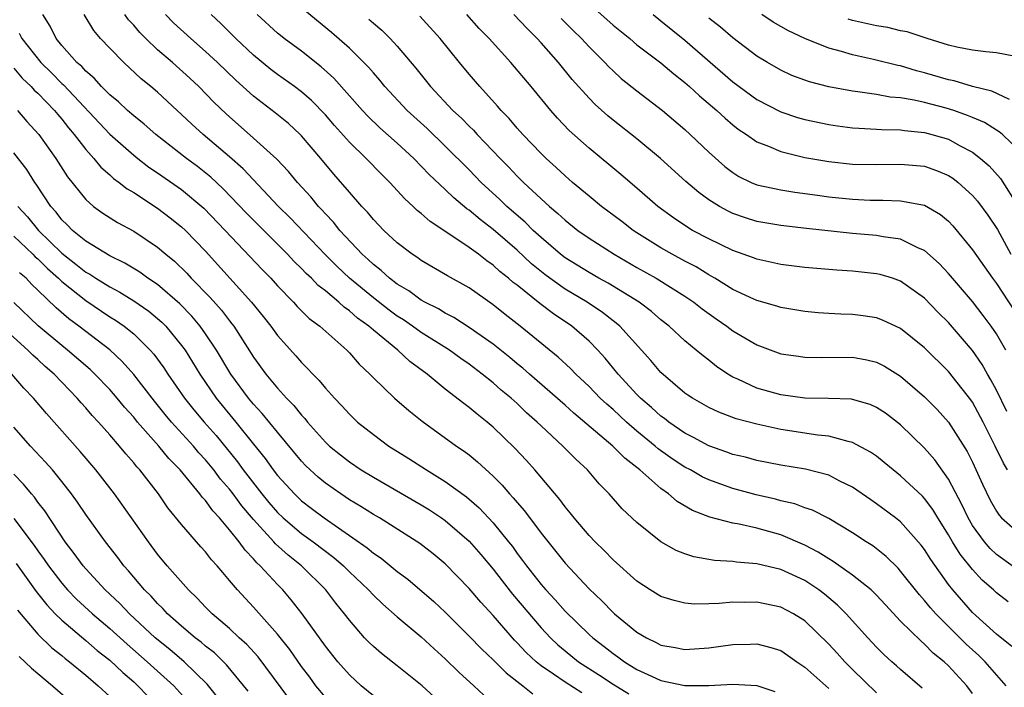
# Model space of a CAD drawing. Units: inches. Extents: x 2589000 to 2592000, y 1548000 to 1551000.
# Drawn here: x 2591413 to 2591496, y 1548069 to 1548125 of the extents above; entities that cross this region are included whole.
import ezdxf

# ---------------------------------------------------------------- set-up
doc = ezdxf.new("R2010")
doc.units = ezdxf.units.IN
doc.header["$MEASUREMENT"] = 0
doc.layers.add('LD25891548_2ft', color=115, linetype='Continuous')

msp = doc.modelspace()

# ---------------------------------------------------------------- linework, layer by layer
at = {"layer": 'LD25891548_2ft'}
for points, elevation in [([(2591485, 1548068.401), (2591483, 1548070.341), (2591482.334, 1548071), (2591481.707, 1548071.707), (2591481, 1548072.457), (2591479, 1548074.405), (2591478.052, 1548075), (2591477, 1548075.566), (2591475, 1548075.979), (2591473.949, 1548075.949), (2591473, 1548075.967), (2591471.85, 1548075.85), (2591471, 1548075.828), (2591469.807, 1548075.807), (2591469, 1548075.876), (2591468.101, 1548076.101), (2591467, 1548076.455), (2591466.114, 1548077), (2591465, 1548077.715), (2591463, 1548079.515), (2591462.273, 1548080.273), (2591461.522, 1548081), (2591461, 1548081.547), (2591459.759, 1548083), (2591459.436, 1548083.436), (2591459, 1548083.933), (2591458.551, 1548084.551), (2591456.48, 1548087), (2591455.785, 1548087.785), (2591454.819, 1548088.818), (2591453, 1548090.574), (2591452.488, 1548091), (2591451.651, 1548091.651), (2591451, 1548092.208), (2591450.543, 1548092.542), (2591449, 1548093.747), (2591447.501, 1548095), (2591446.059, 1548096.058), (2591445.052, 1548097), (2591443, 1548098.665), (2591442.628, 1548099), (2591441.675, 1548099.675), (2591441, 1548100.286), (2591440.574, 1548100.575), (2591440.128, 1548101), (2591439, 1548101.941), (2591438.399, 1548102.399), (2591437.833, 1548103), (2591437.398, 1548103.398), (2591437, 1548103.822), (2591436.395, 1548104.395), (2591435.839, 1548105), (2591432.422, 1548108.422), (2591430.465, 1548110.465), (2591429.434, 1548111.434), (2591428.326, 1548112.326), (2591427.409, 1548113), (2591424.845, 1548115), (2591423.868, 1548115.868), (2591423, 1548116.542), (2591422.48, 1548117), (2591421.725, 1548117.725), (2591421, 1548118.31), (2591420.314, 1548119), (2591419.703, 1548119.703), (2591419, 1548120.283), (2591418.666, 1548120.666), (2591418.269, 1548121), (2591417, 1548122.436), (2591416.544, 1548123), (2591416.025, 1548124.025), (2591415.427, 1548125)], 7326), ([(2591488.794, 1548068.794), (2591487, 1548070.341), (2591486.661, 1548070.661), (2591486.262, 1548071), (2591485.608, 1548071.608), (2591485, 1548072.213), (2591484.266, 1548073), (2591482.466, 1548075), (2591481.733, 1548075.733), (2591480.645, 1548076.645), (2591480.173, 1548077), (2591479, 1548077.774), (2591477, 1548078.695), (2591475, 1548079.171), (2591473.311, 1548079.311), (2591473, 1548079.365), (2591471.458, 1548079.458), (2591469.753, 1548079.753), (2591469, 1548079.998), (2591468.276, 1548080.276), (2591466.987, 1548081), (2591465, 1548082.61), (2591463.771, 1548083.771), (2591462.69, 1548085), (2591461.848, 1548085.848), (2591460.873, 1548087), (2591459.892, 1548087.892), (2591458.825, 1548089), (2591457, 1548090.68), (2591456.676, 1548091), (2591455.783, 1548091.784), (2591455, 1548092.539), (2591454.492, 1548093), (2591453.673, 1548093.673), (2591453, 1548094.273), (2591452.094, 1548095), (2591451, 1548095.819), (2591450.299, 1548096.299), (2591449.353, 1548097), (2591447, 1548098.481), (2591446.278, 1548099), (2591445.52, 1548099.52), (2591445, 1548099.84), (2591444.326, 1548100.326), (2591443, 1548101.364), (2591441.016, 1548103), (2591439.978, 1548103.978), (2591438.973, 1548104.973), (2591436.051, 1548108.051), (2591435.088, 1548109), (2591432.132, 1548112.132), (2591431, 1548113.129), (2591428.801, 1548115), (2591427.856, 1548115.856), (2591427, 1548116.673), (2591426.631, 1548117), (2591425, 1548118.522), (2591424.432, 1548119), (2591423.637, 1548119.637), (2591422.181, 1548121), (2591421, 1548122.189), (2591420.242, 1548123), (2591419.673, 1548123.673), (2591418.856, 1548125)], 7328), ([(2591493, 1548068.349), (2591492.53, 1548069), (2591491, 1548070.651), (2591490.635, 1548071), (2591489.727, 1548071.726), (2591489, 1548072.471), (2591488.703, 1548072.703), (2591487, 1548074.387), (2591485.735, 1548075.735), (2591485, 1548076.548), (2591484.78, 1548076.78), (2591484.538, 1548077), (2591483, 1548078.236), (2591481.37, 1548079.37), (2591481, 1548079.574), (2591480.134, 1548080.134), (2591479, 1548080.725), (2591477, 1548081.576), (2591475, 1548082.136), (2591473.522, 1548082.478), (2591473, 1548082.565), (2591471.072, 1548083.072), (2591469.626, 1548083.626), (2591468.368, 1548084.368), (2591467.64, 1548085), (2591467, 1548085.443), (2591465.249, 1548087), (2591463.978, 1548087.978), (2591462.984, 1548089), (2591459.731, 1548091.731), (2591459, 1548092.398), (2591456.021, 1548095), (2591455.486, 1548095.486), (2591455, 1548095.87), (2591454.387, 1548096.387), (2591453, 1548097.493), (2591451, 1548098.899), (2591449.726, 1548099.726), (2591449, 1548100.09), (2591448.444, 1548100.443), (2591447.308, 1548101), (2591447, 1548101.175), (2591445.953, 1548101.953), (2591445, 1548102.5), (2591444.342, 1548103), (2591443.651, 1548103.651), (2591443, 1548104.142), (2591442.568, 1548104.568), (2591442.079, 1548105), (2591440.21, 1548107), (2591439.673, 1548107.673), (2591439, 1548108.369), (2591438.709, 1548108.709), (2591438.42, 1548109), (2591437.785, 1548109.785), (2591436.674, 1548111), (2591435.923, 1548111.923), (2591434.942, 1548112.942), (2591433, 1548114.703), (2591430.714, 1548116.714), (2591429.699, 1548117.699), (2591428.424, 1548119), (2591427.691, 1548119.691), (2591426.242, 1548121), (2591425, 1548122.073), (2591424.007, 1548123), (2591423.507, 1548123.507), (2591423, 1548124.116), (2591422.571, 1548124.571), (2591422.272, 1548125)], 7330), ([(2591495.823, 1548069), (2591494.046, 1548071), (2591493.52, 1548071.519), (2591492.461, 1548072.461), (2591489.93, 1548075), (2591489.493, 1548075.493), (2591489, 1548076.111), (2591488.57, 1548076.57), (2591487, 1548078.566), (2591486.794, 1548078.794), (2591485.792, 1548079.792), (2591484.674, 1548080.674), (2591484.135, 1548081), (2591483, 1548081.745), (2591481, 1548082.943), (2591479.642, 1548083.642), (2591479, 1548083.851), (2591478.172, 1548084.172), (2591477, 1548084.436), (2591476.562, 1548084.562), (2591474.94, 1548084.94), (2591473, 1548085.462), (2591471, 1548086.177), (2591470.437, 1548086.437), (2591469.467, 1548087), (2591469, 1548087.243), (2591467.936, 1548087.936), (2591466.775, 1548088.775), (2591466.529, 1548089), (2591465, 1548090.248), (2591464.127, 1548091), (2591463, 1548092.044), (2591462.486, 1548092.486), (2591461.942, 1548093), (2591461, 1548093.978), (2591459.904, 1548095), (2591459.462, 1548095.462), (2591458.424, 1548096.424), (2591455.263, 1548099), (2591453.99, 1548099.99), (2591453, 1548100.793), (2591451, 1548102.191), (2591449.192, 1548103.192), (2591447, 1548104.485), (2591446.708, 1548104.708), (2591446.253, 1548105), (2591445, 1548105.959), (2591443.888, 1548107), (2591443, 1548107.907), (2591442.51, 1548108.51), (2591442.038, 1548109), (2591441, 1548110.179), (2591439.696, 1548111.696), (2591438.612, 1548113), (2591437, 1548114.884), (2591436.886, 1548115), (2591435.907, 1548115.907), (2591434.808, 1548116.808), (2591433, 1548118.196), (2591431.529, 1548119.529), (2591430.008, 1548121), (2591429, 1548121.934), (2591427.759, 1548123), (2591426.325, 1548124.325), (2591425.65, 1548125)], 7332), ([(2591496.279, 1548072.279), (2591495, 1548073.303), (2591493, 1548075.111), (2591491.348, 1548077), (2591491, 1548077.449), (2591489.518, 1548079.518), (2591489, 1548080.366), (2591488.729, 1548080.729), (2591487, 1548082.673), (2591486.584, 1548083), (2591485, 1548084.184), (2591484.508, 1548084.508), (2591483, 1548085.558), (2591481.919, 1548086.081), (2591481, 1548086.563), (2591479.064, 1548087.064), (2591477, 1548087.407), (2591475, 1548087.797), (2591474.057, 1548088.057), (2591473, 1548088.306), (2591472.501, 1548088.501), (2591471, 1548089.011), (2591469.723, 1548089.723), (2591469, 1548090.07), (2591467.647, 1548091), (2591467.29, 1548091.29), (2591467, 1548091.491), (2591466.222, 1548092.222), (2591465.293, 1548093), (2591465, 1548093.299), (2591463.437, 1548095), (2591462.343, 1548096.344), (2591461.739, 1548097), (2591461, 1548097.744), (2591459.558, 1548099), (2591458.026, 1548100.026), (2591456.896, 1548100.896), (2591455, 1548102.411), (2591454.66, 1548102.66), (2591454.292, 1548103), (2591453.569, 1548103.569), (2591453, 1548104.104), (2591452.459, 1548104.459), (2591451.786, 1548105), (2591451, 1548105.579), (2591449.23, 1548106.77), (2591447.738, 1548107.738), (2591447, 1548108.403), (2591446.663, 1548108.663), (2591446.319, 1548109), (2591445.621, 1548109.621), (2591444.363, 1548111), (2591443.674, 1548111.674), (2591442.395, 1548113), (2591441, 1548114.345), (2591439.749, 1548115.749), (2591439, 1548116.636), (2591437.842, 1548117.842), (2591437, 1548118.569), (2591436.424, 1548119), (2591435, 1548120.007), (2591434.434, 1548120.434), (2591433, 1548121.614), (2591431.526, 1548123), (2591430.264, 1548124.264), (2591429.48, 1548125)], 7334), ([(2591495.986, 1548075.986), (2591495, 1548076.758), (2591494.747, 1548077), (2591493.815, 1548077.815), (2591493, 1548078.695), (2591491.965, 1548079.966), (2591491.338, 1548081), (2591491, 1548081.591), (2591490.104, 1548083), (2591489.693, 1548083.693), (2591489, 1548084.616), (2591488.814, 1548084.814), (2591487, 1548086.523), (2591486.386, 1548087), (2591485.635, 1548087.635), (2591485, 1548088.141), (2591484.501, 1548088.501), (2591483, 1548089.308), (2591482.634, 1548089.366), (2591481, 1548089.817), (2591480.102, 1548089.898), (2591477, 1548090.381), (2591475, 1548090.815), (2591473.279, 1548091.28), (2591471.824, 1548091.825), (2591471, 1548092.224), (2591469.627, 1548093), (2591469.245, 1548093.245), (2591469, 1548093.424), (2591467, 1548095.139), (2591466.148, 1548096.148), (2591465.379, 1548097), (2591463.564, 1548099), (2591463.264, 1548099.264), (2591463, 1548099.453), (2591462.136, 1548100.136), (2591460.85, 1548101), (2591459, 1548102.099), (2591457.721, 1548103), (2591457.308, 1548103.308), (2591456.207, 1548104.206), (2591455, 1548105.334), (2591453, 1548107.07), (2591451.903, 1548107.903), (2591451, 1548108.674), (2591450.803, 1548108.803), (2591449.713, 1548109.713), (2591449, 1548110.405), (2591447.663, 1548111.662), (2591446.377, 1548113), (2591445, 1548114.278), (2591443.555, 1548115.555), (2591442.534, 1548116.534), (2591442.102, 1548117), (2591439.711, 1548119.711), (2591438.656, 1548120.656), (2591437, 1548121.939), (2591435.56, 1548123), (2591435.248, 1548123.248), (2591435, 1548123.454), (2591433.305, 1548125)], 7336), ([(2591497, 1548078.514), (2591495, 1548079.962), (2591494.461, 1548080.461), (2591494.003, 1548081), (2591493, 1548082.381), (2591492.634, 1548083), (2591492.122, 1548084.122), (2591491, 1548086.231), (2591489.847, 1548087.848), (2591489, 1548088.834), (2591487, 1548090.769), (2591485.732, 1548091.732), (2591485, 1548092.221), (2591484.458, 1548092.458), (2591483, 1548092.885), (2591482.9, 1548092.9), (2591480.975, 1548092.975), (2591479, 1548093.002), (2591477, 1548093.266), (2591475, 1548093.826), (2591473.425, 1548094.575), (2591473, 1548094.756), (2591472.594, 1548095), (2591471.641, 1548095.641), (2591471, 1548096.152), (2591470.514, 1548096.514), (2591469.953, 1548097), (2591469, 1548097.778), (2591467.679, 1548099), (2591467, 1548099.532), (2591466.216, 1548100.216), (2591465.172, 1548101), (2591462.59, 1548102.59), (2591461.824, 1548103), (2591461, 1548103.47), (2591459, 1548104.712), (2591458.626, 1548105), (2591457, 1548106.397), (2591456.348, 1548107), (2591455.674, 1548107.674), (2591454.138, 1548109), (2591453.561, 1548109.561), (2591452.008, 1548111), (2591451, 1548112.041), (2591449, 1548114.03), (2591447.489, 1548115.489), (2591445.836, 1548117), (2591443.964, 1548119), (2591443.535, 1548119.535), (2591443, 1548120.133), (2591442.609, 1548120.609), (2591441, 1548122.201), (2591439.51, 1548123.51), (2591437.314, 1548125.314)], 7338), ([(2591495.879, 1548091.879), (2591495, 1548093.654), (2591494.533, 1548094.534), (2591494.248, 1548095), (2591493.802, 1548095.802), (2591493, 1548096.968), (2591491, 1548099.297), (2591490.148, 1548100.148), (2591489, 1548101.332), (2591487, 1548102.768), (2591486.312, 1548103), (2591485.307, 1548103.307), (2591485, 1548103.38), (2591483, 1548103.59), (2591481.672, 1548103.673), (2591479, 1548103.897), (2591477, 1548104.141), (2591475, 1548104.593), (2591474.716, 1548104.716), (2591473, 1548105.325), (2591471, 1548106.279), (2591469.648, 1548107), (2591469.238, 1548107.238), (2591468.042, 1548108.042), (2591466.743, 1548109), (2591465, 1548110.519), (2591463.656, 1548111.657), (2591461, 1548113.845), (2591459.345, 1548115.345), (2591458.369, 1548116.368), (2591457.817, 1548117), (2591456.165, 1548119), (2591454.464, 1548121), (2591452.669, 1548123), (2591451.842, 1548123.842), (2591450.79, 1548125)], 7344), ([(2591495.784, 1548097), (2591495, 1548098.37), (2591494.569, 1548099), (2591493.899, 1548099.9), (2591493, 1548101.058), (2591491, 1548103.41), (2591490.225, 1548104.225), (2591489, 1548105.304), (2591488.483, 1548105.517), (2591487, 1548106.254), (2591485.537, 1548106.463), (2591485, 1548106.577), (2591483, 1548106.742), (2591479.147, 1548107.147), (2591477, 1548107.392), (2591475, 1548107.747), (2591474.046, 1548108.046), (2591473, 1548108.414), (2591472.6, 1548108.6), (2591471.874, 1548109), (2591471, 1548109.543), (2591470.15, 1548110.15), (2591469.074, 1548111.075), (2591466.959, 1548113), (2591465, 1548114.633), (2591463, 1548116.195), (2591462.557, 1548116.557), (2591461.502, 1548117.502), (2591461, 1548118.016), (2591459.599, 1548119.599), (2591458.449, 1548121), (2591457, 1548122.64), (2591456.675, 1548123), (2591455.833, 1548123.832), (2591454.738, 1548125)], 7346), ([(2591461.488, 1548125.488), (2591463, 1548124.134), (2591464.405, 1548123), (2591465, 1548122.494), (2591467, 1548120.983), (2591468.07, 1548120.07), (2591469, 1548119.346), (2591469.389, 1548119), (2591470.215, 1548118.215), (2591471.662, 1548117), (2591472.352, 1548116.351), (2591473, 1548115.812), (2591473.456, 1548115.456), (2591474.146, 1548115), (2591475, 1548114.396), (2591475.977, 1548114.023), (2591477, 1548113.566), (2591479, 1548113.092), (2591481, 1548112.742), (2591483, 1548112.534), (2591485, 1548112.501), (2591487, 1548112.527), (2591489, 1548112.343), (2591490.004, 1548112.004), (2591491, 1548111.586), (2591491.358, 1548111.357), (2591491.806, 1548111), (2591493, 1548109.907), (2591493.424, 1548109.424), (2591494.269, 1548108.269), (2591495.073, 1548107.073), (2591496.202, 1548105)], 7350), ([(2591466.355, 1548125), (2591467, 1548124.496), (2591469, 1548122.872), (2591473, 1548119.38), (2591475, 1548117.924), (2591477, 1548116.877), (2591478.409, 1548116.408), (2591479, 1548116.244), (2591481, 1548115.826), (2591481.721, 1548115.72), (2591483, 1548115.566), (2591483.519, 1548115.519), (2591485, 1548115.454), (2591485.414, 1548115.414), (2591487, 1548115.375), (2591487.32, 1548115.321), (2591489, 1548115.16), (2591489.619, 1548115), (2591491, 1548114.6), (2591491.917, 1548114.083), (2591493, 1548113.514), (2591493.674, 1548113), (2591494.382, 1548112.383), (2591495.327, 1548111.327), (2591496.818, 1548109)], 7352), ([(2591496.078, 1548117.922), (2591494.626, 1548118.626), (2591493, 1548118.996), (2591491.469, 1548119.469), (2591491, 1548119.56), (2591489, 1548120.151), (2591488.32, 1548120.32), (2591487, 1548120.722), (2591486.764, 1548120.764), (2591484.737, 1548121.262), (2591483, 1548121.638), (2591482.074, 1548121.926), (2591481, 1548122.203), (2591479.011, 1548123.011), (2591477.643, 1548123.643), (2591476.366, 1548124.366), (2591475.419, 1548125)], 7356), ([(2591442.627, 1548124.627), (2591443, 1548124.287), (2591443.701, 1548123.701), (2591444.412, 1548123), (2591445, 1548122.363), (2591446.534, 1548120.534), (2591447.76, 1548119), (2591449.644, 1548117), (2591450.354, 1548116.354), (2591451, 1548115.683), (2591451.353, 1548115.353), (2591451.662, 1548115), (2591453.573, 1548113), (2591454.286, 1548112.286), (2591455, 1548111.521), (2591455.528, 1548111), (2591457, 1548109.623), (2591457.688, 1548109), (2591458.406, 1548108.407), (2591459, 1548107.842), (2591460.07, 1548107), (2591461, 1548106.34), (2591463.088, 1548105), (2591465, 1548103.901), (2591466.612, 1548103), (2591469, 1548101.508), (2591469.753, 1548101), (2591470.444, 1548100.444), (2591471.61, 1548099.61), (2591472.503, 1548099), (2591473, 1548098.624), (2591475, 1548097.432), (2591477, 1548096.705), (2591478.488, 1548096.489), (2591479, 1548096.428), (2591480.401, 1548096.401), (2591483, 1548096.407), (2591484.195, 1548096.195), (2591485, 1548096.006), (2591485.667, 1548095.667), (2591487, 1548094.842), (2591489, 1548093.1), (2591490.041, 1548092.041), (2591491, 1548090.984), (2591492.55, 1548088.55), (2591493, 1548087.667), (2591493.829, 1548085.829), (2591494.479, 1548084.479), (2591495, 1548083.553), (2591495.217, 1548083.218), (2591495.431, 1548083), (2591497, 1548081.618)], 7340), ([(2591495.917, 1548087), (2591495.575, 1548087.575), (2591494.901, 1548089), (2591493.893, 1548091), (2591493, 1548092.647), (2591492.858, 1548092.857), (2591491, 1548095.212), (2591489, 1548097.182), (2591487, 1548098.798), (2591485.502, 1548099.502), (2591485, 1548099.688), (2591483.865, 1548099.865), (2591483, 1548099.976), (2591482.009, 1548100.009), (2591481, 1548100.07), (2591480.129, 1548100.129), (2591479, 1548100.232), (2591477, 1548100.558), (2591476.671, 1548100.671), (2591475, 1548101.138), (2591474.752, 1548101.248), (2591473, 1548102.071), (2591471.503, 1548103), (2591471.189, 1548103.189), (2591471, 1548103.28), (2591469.943, 1548103.943), (2591469, 1548104.43), (2591467.95, 1548105), (2591467, 1548105.543), (2591465, 1548106.795), (2591464.688, 1548107), (2591463.739, 1548107.739), (2591462.039, 1548109), (2591461, 1548109.843), (2591459.62, 1548111), (2591459, 1548111.541), (2591458.257, 1548112.256), (2591457.427, 1548113), (2591457, 1548113.417), (2591455.475, 1548115), (2591455, 1548115.533), (2591454.333, 1548116.333), (2591453.672, 1548117), (2591453.367, 1548117.367), (2591451.877, 1548119), (2591451, 1548120.019), (2591450.184, 1548121), (2591448.564, 1548123), (2591446.867, 1548124.867)], 7342), ([(2591458.686, 1548124.686), (2591459.676, 1548123.676), (2591460.381, 1548123), (2591461, 1548122.319), (2591462.324, 1548121), (2591462.647, 1548120.647), (2591463, 1548120.303), (2591463.685, 1548119.685), (2591465, 1548118.636), (2591467.14, 1548117), (2591469, 1548115.411), (2591469.45, 1548115), (2591471, 1548113.52), (2591472.333, 1548112.333), (2591473, 1548111.825), (2591473.505, 1548111.505), (2591474.543, 1548111), (2591475, 1548110.804), (2591477, 1548110.37), (2591478.186, 1548110.186), (2591480.059, 1548109.941), (2591481, 1548109.801), (2591483, 1548109.59), (2591484.473, 1548109.527), (2591485.527, 1548109.528), (2591487, 1548109.472), (2591489, 1548109.091), (2591490.321, 1548108.321), (2591491, 1548107.761), (2591491.37, 1548107.37), (2591493, 1548105.382), (2591494.672, 1548103), (2591495, 1548102.569), (2591497, 1548099.494)], 7348), ([(2591497, 1548113.546), (2591495.501, 1548115), (2591495.234, 1548115.234), (2591495, 1548115.353), (2591493.998, 1548115.998), (2591493, 1548116.407), (2591492.593, 1548116.593), (2591491.441, 1548117), (2591490.799, 1548117.2), (2591489, 1548117.66), (2591488.142, 1548117.858), (2591487, 1548118.045), (2591486.122, 1548118.122), (2591485, 1548118.333), (2591483.43, 1548118.57), (2591483, 1548118.61), (2591481, 1548118.981), (2591479.387, 1548119.386), (2591479, 1548119.52), (2591477.931, 1548119.931), (2591477, 1548120.353), (2591475.887, 1548121), (2591475, 1548121.542), (2591473, 1548123.058), (2591471.958, 1548123.958), (2591471, 1548124.719)], 7354), ([(2591496.455, 1548121.545), (2591495, 1548121.814), (2591494.105, 1548121.895), (2591493, 1548122.047), (2591491.706, 1548122.295), (2591491, 1548122.466), (2591489.218, 1548123), (2591487.554, 1548123.554), (2591487, 1548123.658), (2591485.921, 1548123.922), (2591485, 1548124.064), (2591483, 1548124.525), (2591482.636, 1548124.636)], 7358), ([(2591413.454, 1548123.454), (2591413.68, 1548123), (2591415.253, 1548121), (2591416.135, 1548120.135), (2591417, 1548119.255), (2591417.138, 1548119.138), (2591421, 1548115.037), (2591423, 1548113.266), (2591423.335, 1548113), (2591424.276, 1548112.276), (2591425, 1548111.798), (2591427, 1548110.408), (2591428.851, 1548108.851), (2591430.631, 1548107), (2591433.723, 1548103.723), (2591434.434, 1548103), (2591435, 1548102.369), (2591436.341, 1548101), (2591436.65, 1548100.65), (2591437.651, 1548099.651), (2591438.534, 1548099), (2591440.777, 1548097), (2591441, 1548096.767), (2591441.825, 1548095.825), (2591442.699, 1548095), (2591443, 1548094.684), (2591444.755, 1548093), (2591445.957, 1548091.957), (2591447.075, 1548091.075), (2591449.951, 1548089), (2591450.576, 1548088.576), (2591451, 1548088.256), (2591451.693, 1548087.693), (2591453, 1548086.487), (2591453.743, 1548085.743), (2591454.375, 1548085), (2591454.681, 1548084.682), (2591455, 1548084.288), (2591455.604, 1548083.604), (2591457, 1548081.739), (2591459, 1548079.224), (2591461, 1548077.095), (2591462.074, 1548076.074), (2591463, 1548075.104), (2591463.118, 1548075), (2591465, 1548073.468), (2591465.79, 1548073), (2591466.608, 1548072.608), (2591467, 1548072.392), (2591468.177, 1548072.177), (2591469, 1548072.008), (2591471, 1548072.147), (2591473, 1548072.426), (2591474.479, 1548072.478), (2591475, 1548072.48), (2591476.185, 1548072.185), (2591477, 1548071.928), (2591477.559, 1548071.559), (2591478.339, 1548071), (2591479, 1548070.555), (2591481, 1548068.754)], 7324), ([(2591413, 1548120.527), (2591413.707, 1548119.707), (2591414.456, 1548119), (2591414.71, 1548118.71), (2591415, 1548118.447), (2591416.405, 1548117), (2591416.666, 1548116.666), (2591417, 1548116.281), (2591417.558, 1548115.559), (2591418.047, 1548115), (2591419, 1548113.744), (2591419.676, 1548113), (2591420.264, 1548112.264), (2591421, 1548111.628), (2591421.324, 1548111.324), (2591421.787, 1548111), (2591422.456, 1548110.456), (2591423, 1548110.145), (2591425, 1548108.858), (2591426.055, 1548108.055), (2591427, 1548107.306), (2591427.326, 1548107), (2591429, 1548105.273), (2591432.844, 1548101), (2591433.81, 1548099.81), (2591434.439, 1548099), (2591435, 1548098.212), (2591436.521, 1548096.521), (2591437, 1548095.96), (2591437.489, 1548095.489), (2591437.941, 1548095), (2591438.479, 1548094.479), (2591439, 1548093.827), (2591439.746, 1548093), (2591440.365, 1548092.365), (2591441, 1548091.649), (2591441.69, 1548091), (2591443, 1548089.957), (2591444.284, 1548089), (2591445.955, 1548087.955), (2591447.426, 1548087), (2591449, 1548086.049), (2591450.763, 1548084.763), (2591451.836, 1548083.836), (2591453, 1548082.596), (2591454.291, 1548081), (2591454.605, 1548080.605), (2591455, 1548080.042), (2591455.456, 1548079.456), (2591455.771, 1548079), (2591457, 1548077.449), (2591457.393, 1548077), (2591458.178, 1548076.178), (2591459, 1548075.232), (2591461, 1548073.282), (2591461.307, 1548073), (2591462.273, 1548072.273), (2591463, 1548071.695), (2591463.417, 1548071.417), (2591463.965, 1548071), (2591465, 1548070.363), (2591466.201, 1548069.799), (2591467, 1548069.443), (2591469, 1548069.029), (2591471, 1548069.007), (2591473, 1548069.122), (2591475, 1548069.005), (2591476.503, 1548068.503)], 7322), ([(2591413.312, 1548117), (2591414.094, 1548116.095), (2591415.079, 1548115), (2591416.495, 1548113), (2591417.474, 1548111.474), (2591419, 1548109.568), (2591419.66, 1548109), (2591420.438, 1548108.438), (2591421.657, 1548107.657), (2591423, 1548106.933), (2591425, 1548105.594), (2591425.687, 1548105), (2591426.414, 1548104.414), (2591427.427, 1548103.427), (2591427.811, 1548103), (2591429.388, 1548101.389), (2591430.333, 1548100.333), (2591431, 1548099.438), (2591431.201, 1548099.201), (2591431.345, 1548099), (2591433, 1548096.418), (2591434.03, 1548095), (2591435, 1548093.821), (2591435.747, 1548093), (2591436.377, 1548092.377), (2591437, 1548091.582), (2591437.292, 1548091.291), (2591437.513, 1548091), (2591439, 1548089.322), (2591439.34, 1548089), (2591440.255, 1548088.255), (2591441, 1548087.672), (2591441.997, 1548087), (2591443, 1548086.391), (2591447, 1548084.089), (2591447.678, 1548083.679), (2591448.697, 1548083), (2591449, 1548082.786), (2591451, 1548081.063), (2591451.96, 1548079.96), (2591453, 1548078.715), (2591453.743, 1548077.743), (2591454.627, 1548076.627), (2591457, 1548073.841), (2591457.788, 1548073), (2591458.408, 1548072.409), (2591459, 1548071.906), (2591460.124, 1548071), (2591461.881, 1548069.881), (2591463, 1548069.139), (2591464.32, 1548068.32)], 7320), ([(2591460.401, 1548068.401), (2591459, 1548069.286), (2591458.041, 1548069.959), (2591457, 1548070.66), (2591456.576, 1548071), (2591455.762, 1548071.762), (2591455, 1548072.587), (2591454.79, 1548072.79), (2591453, 1548074.862), (2591451.968, 1548075.968), (2591451, 1548077.121), (2591449, 1548079.174), (2591447.997, 1548079.997), (2591446.88, 1548080.88), (2591443.504, 1548083), (2591443, 1548083.288), (2591441.955, 1548083.955), (2591441, 1548084.522), (2591440.286, 1548085), (2591439, 1548085.902), (2591438.399, 1548086.399), (2591437.361, 1548087.361), (2591437, 1548087.747), (2591435, 1548090.161), (2591433.725, 1548091.725), (2591433, 1548092.502), (2591432.589, 1548093), (2591431.113, 1548095), (2591429.91, 1548097), (2591429, 1548098.364), (2591428.552, 1548099), (2591427.85, 1548099.85), (2591426.861, 1548100.86), (2591425, 1548102.473), (2591424.195, 1548103), (2591423.507, 1548103.507), (2591422.269, 1548104.269), (2591421, 1548104.876), (2591419, 1548106.102), (2591417.896, 1548107), (2591417.455, 1548107.455), (2591417, 1548107.887), (2591416.52, 1548108.52), (2591416.085, 1548109), (2591414.861, 1548110.861), (2591414.754, 1548111), (2591414.076, 1548112.076), (2591413, 1548113.468)], 7318), ([(2591413.325, 1548109), (2591414.127, 1548108.127), (2591415.045, 1548107), (2591417, 1548105.091), (2591418.187, 1548104.187), (2591419, 1548103.519), (2591419.341, 1548103.341), (2591419.842, 1548103), (2591421, 1548102.28), (2591421.844, 1548101.844), (2591423, 1548101.124), (2591424.253, 1548100.253), (2591425, 1548099.648), (2591425.344, 1548099.344), (2591425.683, 1548099), (2591427, 1548097.401), (2591427.288, 1548097), (2591428.512, 1548095), (2591429.891, 1548093), (2591431.523, 1548091), (2591433, 1548089.147), (2591433.969, 1548087.969), (2591434.646, 1548087), (2591435, 1548086.545), (2591436.411, 1548085), (2591437, 1548084.44), (2591437.824, 1548083.824), (2591438.887, 1548083), (2591442.497, 1548080.497), (2591443, 1548080.058), (2591443.643, 1548079.643), (2591445, 1548078.539), (2591445.884, 1548077.884), (2591448.035, 1548076.035), (2591449, 1548075.128), (2591451, 1548073.14), (2591452.051, 1548072.051), (2591453, 1548071.153), (2591454.076, 1548070.076), (2591455.483, 1548069), (2591456.312, 1548068.312)], 7316), ([(2591413, 1548106.507), (2591414.589, 1548105), (2591414.791, 1548104.791), (2591415, 1548104.613), (2591415.811, 1548103.811), (2591416.725, 1548103), (2591417, 1548102.733), (2591419, 1548101.137), (2591421, 1548099.792), (2591421.492, 1548099.492), (2591422.203, 1548099), (2591423, 1548098.354), (2591424.388, 1548097), (2591424.679, 1548096.679), (2591425.517, 1548095.517), (2591425.849, 1548095), (2591427.239, 1548093), (2591428.028, 1548092.028), (2591428.889, 1548091), (2591429.875, 1548089.875), (2591431.668, 1548087.668), (2591432.142, 1548087), (2591433.699, 1548085), (2591434.284, 1548084.284), (2591435, 1548083.461), (2591435.485, 1548083), (2591437, 1548081.712), (2591437.991, 1548081), (2591439.698, 1548079.699), (2591440.516, 1548079), (2591441, 1548078.513), (2591442.603, 1548077), (2591443, 1548076.558), (2591443.79, 1548075.79), (2591445, 1548074.734), (2591447, 1548073.068), (2591448.069, 1548072.069), (2591449, 1548071.245), (2591450.135, 1548070.135), (2591451.399, 1548069), (2591452.209, 1548068.209)], 7314), ([(2591448.071, 1548068.071), (2591447.062, 1548069), (2591445, 1548070.646), (2591443.673, 1548071.673), (2591443, 1548072.257), (2591442.622, 1548072.622), (2591442.274, 1548073), (2591441, 1548074.458), (2591440.596, 1548075), (2591439.879, 1548075.879), (2591439.023, 1548077), (2591437.004, 1548079), (2591435.882, 1548079.882), (2591434.835, 1548080.835), (2591434.701, 1548081), (2591433, 1548082.863), (2591432.017, 1548084.017), (2591431.315, 1548085), (2591431, 1548085.409), (2591430.246, 1548086.246), (2591429.691, 1548087), (2591429, 1548087.847), (2591428.442, 1548088.442), (2591427.981, 1548089), (2591426.162, 1548091), (2591425.63, 1548091.63), (2591424.737, 1548092.737), (2591423, 1548094.982), (2591422.052, 1548096.052), (2591421, 1548097.016), (2591418.425, 1548099), (2591417.603, 1548099.603), (2591416.526, 1548100.526), (2591415, 1548102.012), (2591414.488, 1548102.488), (2591414.016, 1548103), (2591413.467, 1548103.467)], 7312), ([(2591443, 1548068.154), (2591441.993, 1548069), (2591441, 1548069.899), (2591440.042, 1548071), (2591439, 1548072.31), (2591437.056, 1548075), (2591436.154, 1548076.154), (2591435.434, 1548077), (2591435, 1548077.436), (2591433.563, 1548079), (2591433.264, 1548079.264), (2591433, 1548079.588), (2591432.296, 1548080.296), (2591431.805, 1548081), (2591431, 1548082.02), (2591430.17, 1548083), (2591429.596, 1548083.596), (2591429, 1548084.449), (2591428.727, 1548084.727), (2591428.535, 1548085), (2591426.888, 1548087), (2591425.947, 1548087.947), (2591425.091, 1548089), (2591423.324, 1548091), (2591423, 1548091.4), (2591422.243, 1548092.243), (2591421.629, 1548093), (2591421, 1548093.717), (2591419.77, 1548095), (2591419.378, 1548095.378), (2591417.486, 1548097), (2591417, 1548097.382), (2591415.039, 1548099.039), (2591413, 1548100.981)], 7310), ([(2591439, 1548068.053), (2591438.212, 1548069), (2591437.698, 1548069.698), (2591437, 1548070.605), (2591436.018, 1548072.018), (2591435, 1548073.287), (2591433, 1548075.554), (2591431.659, 1548077), (2591431, 1548077.79), (2591430.433, 1548078.433), (2591429.973, 1548079), (2591429.503, 1548079.503), (2591429, 1548080.161), (2591428.598, 1548080.599), (2591427, 1548082.446), (2591425.857, 1548083.856), (2591425.063, 1548085), (2591423.512, 1548087), (2591423.262, 1548087.262), (2591423, 1548087.598), (2591422.338, 1548088.338), (2591421.812, 1548089), (2591421, 1548089.945), (2591420.059, 1548091), (2591419.541, 1548091.541), (2591419, 1548092.19), (2591418.61, 1548092.61), (2591418.284, 1548093), (2591416.359, 1548095), (2591415.625, 1548095.625), (2591415, 1548096.209), (2591414.577, 1548096.577), (2591414.166, 1548097), (2591411.437, 1548099.437)], 7308), ([(2591435.961, 1548067.961), (2591433.396, 1548071.396), (2591432.442, 1548072.442), (2591431.815, 1548073), (2591431, 1548073.769), (2591429.538, 1548075), (2591429, 1548075.555), (2591428.31, 1548076.31), (2591427.571, 1548077), (2591425.806, 1548079), (2591425, 1548079.968), (2591424.228, 1548081), (2591421.388, 1548085), (2591419.852, 1548087), (2591418.542, 1548088.542), (2591415.721, 1548091.721), (2591414.645, 1548093), (2591413.842, 1548093.842), (2591412.828, 1548095)], 7306), ([(2591432.542, 1548068.541), (2591430.752, 1548070.752), (2591429.733, 1548071.733), (2591429, 1548072.296), (2591428.627, 1548072.627), (2591428.126, 1548073), (2591427, 1548073.956), (2591425.834, 1548075), (2591425.443, 1548075.443), (2591425, 1548075.857), (2591424.462, 1548076.462), (2591423.907, 1548077), (2591422.579, 1548078.579), (2591422.189, 1548079), (2591421.686, 1548079.686), (2591420.641, 1548081), (2591419, 1548083.274), (2591418.317, 1548084.317), (2591417.822, 1548085), (2591417, 1548086.043), (2591416.213, 1548087), (2591415.652, 1548087.652), (2591414.395, 1548089), (2591413, 1548090.58)], 7304), ([(2591430.027, 1548068.027), (2591429.121, 1548069.121), (2591427.2, 1548071), (2591426.015, 1548072.016), (2591424.801, 1548073), (2591422.658, 1548075), (2591421.853, 1548075.853), (2591420.62, 1548077), (2591419, 1548078.739), (2591418.773, 1548079), (2591418.037, 1548080.037), (2591417.285, 1548081), (2591415.588, 1548083.588), (2591415, 1548084.326), (2591414.72, 1548084.72), (2591414.472, 1548085), (2591413.809, 1548085.808), (2591413, 1548086.64)], 7302), ([(2591413, 1548082.964), (2591414.704, 1548080.704), (2591415, 1548080.264), (2591415.544, 1548079.544), (2591415.893, 1548079), (2591417, 1548077.542), (2591417.472, 1548077), (2591418.233, 1548076.233), (2591419.555, 1548075), (2591421, 1548073.77), (2591422.453, 1548072.453), (2591424.135, 1548071), (2591426.338, 1548069), (2591427.594, 1548067.594)], 7300), ([(2591413.208, 1548079.208), (2591414.028, 1548078.028), (2591414.864, 1548076.864), (2591415.74, 1548075.74), (2591416.455, 1548075), (2591417, 1548074.464), (2591419, 1548072.775), (2591419.944, 1548071.944), (2591421, 1548071.117), (2591422.087, 1548070.087), (2591423, 1548069.319), (2591423.355, 1548069), (2591424.147, 1548068.147)], 7298), ([(2591413.304, 1548075.304), (2591415, 1548073.304), (2591416.172, 1548072.172), (2591417, 1548071.518), (2591417.275, 1548071.275), (2591417.645, 1548071), (2591419, 1548069.886), (2591420.04, 1548069), (2591421, 1548068.093)], 7296), ([(2591413.443, 1548071.443), (2591414.473, 1548070.473), (2591415, 1548070.01), (2591416.213, 1548069), (2591417.713, 1548067.713)], 7294)]:
    msp.add_lwpolyline(points, dxfattribs=dict(at, elevation=elevation))

doc.saveas('drawing.dxf')
